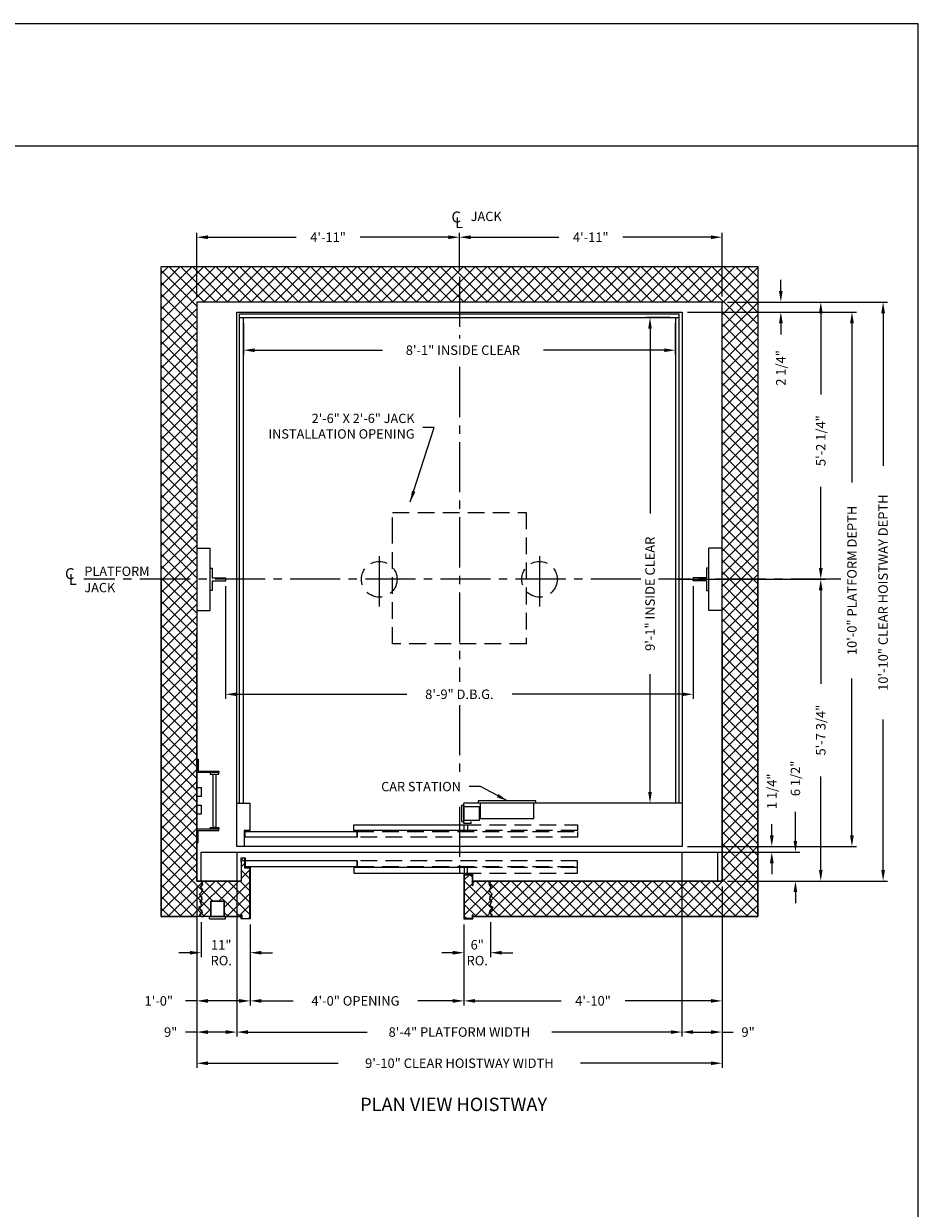
# Model space of a CAD drawing. Extents: x 1078 to 1493, y 255 to 788.
# Drawn here: x 1292 to 1493, y 522 to 788 of the extents above; entities that cross this region are included whole.
import ezdxf
from ezdxf.enums import TextEntityAlignment as Align

# ---------------------------------------------------------------- set-up
doc = ezdxf.new("R2010")
doc.units = 0
doc.header["$LTSCALE"] = 60
doc.header["$MEASUREMENT"] = 0
doc.header["$PDMODE"] = 34
doc.linetypes.add('CENTER2', pattern=[1.125, 0.75, -0.125, 0.125, -0.125])
doc.linetypes.add('HIDDEN', pattern=[0.375, 0.25, -0.125])
doc.layers.get('0').update_dxf_attribs({"linetype": 'CONTINUOUS'})
doc.layers.get('DEFPOINTS').update_dxf_attribs({"linetype": 'CONTINUOUS'})
doc.styles.add('ROMAND', font='arialbd.ttf')
doc.styles.add('ROMANS', font='ROMANS.SHX')
doc.dimstyles.new('MEI', dxfattribs={"dimtxt": 4.25, "dimasz": 5, "dimexe": 2, "dimexo": 2.5, "dimgap": 3.75, "dimtad": 0, "dimdec": 4, "dimzin": 3, "dimdsep": 46, "dimlunit": 4, "dimtxsty": 'ROMANS', "dimcen": 4.25, "dimadec": 0, "dimazin": 0, "dimtfac": 1, "dimtdec": 4, "dimtofl": 0, "dimtmove": 0, "dimatfit": 3, "dimfxl": 0, "dimfrac": 2, "dimtolj": 1, "dimtzin": 0, "dimarcsym": 0})

# ---------------------------------------------------------------- blocks, each defined once
blk = doc.blocks.new('LADDER')
for points in [[(5, 6.375), (0, 6.375), (0, 9.375), (0.3125, 9.375), (0.3125, 6.6875), (5, 6.6875)], [(5, 6.375), (3, 6.375), (3, 6), (5, 6)], [(4.3125, -6), (3.6875, -6), (3.6875, 6), (4.3125, 6)], [(1, 1), (0, 1), (0, 3), (1, 3)], [(1, -3), (0, -3), (0, -1), (1, -1)], [(5, -6.375), (0, -6.375), (0, -9.375), (0.3125, -9.375), (0.3125, -6.6875), (5, -6.6875)], [(5, -6.375), (3, -6.375), (3, -6), (5, -6)]]:
    blk.add_lwpolyline(points, close=True)
blk = doc.blocks.new('*D17')
at = {"color": 0, "lineweight": -2}
for p, q in [((1330.82, 726.4), (1330.82, 740.71)), ((1333.32, 739.71), (1353.14, 739.71)), ((1387.32, 739.71), (1367.51, 739.71)), ((1389.82, 738.15), (1389.82, 740.71))]:
    blk.add_line(p, q, dxfattribs=at)
at = {"color": 0}
for points in [[(1333.32, 740.13), (1333.32, 739.29), (1330.82, 739.71)], [(1387.32, 740.13), (1387.32, 739.29), (1389.82, 739.71)]]:
    blk.add_solid(points, dxfattribs=at)
at = {"layer": 'DEFPOINTS', "color": 0}
for p in [(1389.82, 739.71), (1389.82, 736.9), (1330.82, 725.15)]:
    blk.add_point(p, dxfattribs=at)
at = {"color": 0, "insert": (1360.32, 739.71), "char_height": 2.125, "attachment_point": 5, "style": 'ROMANS'}
blk.add_mtext('\\A1;4\'-11"', dxfattribs=at)
blk = doc.blocks.new('*D18')
at = {"color": 0, "lineweight": -2}
for p, q in [((1389.82, 732.09), (1389.82, 740.71)), ((1392.32, 739.71), (1412.14, 739.71)), ((1446.32, 739.71), (1426.51, 739.71)), ((1448.82, 726.4), (1448.82, 740.71))]:
    blk.add_line(p, q, dxfattribs=at)
at = {"color": 0}
for points in [[(1392.32, 740.13), (1392.32, 739.29), (1389.82, 739.71)], [(1446.32, 740.13), (1446.32, 739.29), (1448.82, 739.71)]]:
    blk.add_solid(points, dxfattribs=at)
at = {"layer": 'DEFPOINTS', "color": 0}
for p in [(1389.82, 739.71), (1389.82, 730.84), (1448.82, 725.15)]:
    blk.add_point(p, dxfattribs=at)
at = {"color": 0, "insert": (1419.32, 739.71), "char_height": 2.125, "attachment_point": 5, "style": 'ROMANS'}
blk.add_mtext('\\A1;4\'-11"', dxfattribs=at)
blk = doc.blocks.new('RAIL_16')
at = {"ltscale": 10}
for p, q in [((-3.5, -2.5), (-3.5, 2.5)), ((-3.5, 2.5), (-3, 2.5)), ((-3, 2.5), (-3, 0.3125)), ((-3, 0.3125), (0, 0.3125)), ((0, -0.3125), (0, 0.3125)), ((-3, -2.5), (-3.5, -2.5)), ((-3, -0.3125), (0, -0.3125)), ((-3, -0.3125), (-3, -2.5))]:
    blk.add_line(p, q, dxfattribs=at)
blk = doc.blocks.new('*D19')
at = {"color": 0, "lineweight": -2}
for p, q in [((1459.99, 605.4), (1459.99, 607.9)), ((1441.07, 602.9), (1460.99, 602.9)), ((1449.07, 601.65), (1460.99, 601.65)), ((1459.99, 599.15), (1459.99, 596.65))]:
    blk.add_line(p, q, dxfattribs=at)
at = {"color": 0}
for points in [[(1459.57, 605.4), (1460.41, 605.4), (1459.99, 602.9)], [(1459.57, 599.15), (1460.41, 599.15), (1459.99, 601.65)]]:
    blk.add_solid(points, dxfattribs=at)
at = {"layer": 'DEFPOINTS', "color": 0}
for p in [(1439.82, 602.9), (1447.82, 601.65), (1459.99, 602.9)]:
    blk.add_point(p, dxfattribs=at)
at = {"color": 0, "insert": (1459.99, 615.29), "char_height": 2.125, "attachment_point": 5, "rotation": 90, "style": 'ROMANS'}
blk.add_mtext('\\A1;1 1/4"', dxfattribs=at)
blk = doc.blocks.new('*D20')
at = {"color": 0, "lineweight": -2}
for p, q in [((1438.8, 662.9), (1471.99, 662.9)), ((1470.99, 660.4), (1470.99, 639.4)), ((1470.99, 597.65), (1470.99, 618.65)), ((1450.07, 595.15), (1471.99, 595.15))]:
    blk.add_line(p, q, dxfattribs=at)
at = {"color": 0}
for points in [[(1470.57, 660.4), (1471.41, 660.4), (1470.99, 662.9)], [(1470.57, 597.65), (1471.41, 597.65), (1470.99, 595.15)]]:
    blk.add_solid(points, dxfattribs=at)
at = {"layer": 'DEFPOINTS', "color": 0}
for p in [(1437.55, 662.9), (1448.82, 595.15), (1470.99, 595.15)]:
    blk.add_point(p, dxfattribs=at)
at = {"color": 0, "insert": (1470.99, 629.03), "char_height": 2.125, "attachment_point": 5, "rotation": 90, "style": 'ROMANS'}
blk.add_mtext('\\A1;5\'-7 3/4"', dxfattribs=at)
blk = doc.blocks.new('*D21')
at = {"color": 0, "lineweight": -2}
for p, q in [((1439.82, 601.65), (1439.82, 560.23)), ((1448.82, 593.9), (1448.82, 560.23)), ((1442.32, 561.23), (1446.32, 561.23)), ((1448.82, 561.23), (1451.32, 561.23))]:
    blk.add_line(p, q, dxfattribs=at)
at = {"color": 0}
for points in [[(1442.32, 561.64), (1442.32, 560.81), (1439.82, 561.23)], [(1446.32, 561.64), (1446.32, 560.81), (1448.82, 561.23)]]:
    blk.add_solid(points, dxfattribs=at)
at = {"layer": 'DEFPOINTS', "color": 0}
for p in [(1439.82, 602.9), (1448.82, 595.15), (1448.82, 561.23)]:
    blk.add_point(p, dxfattribs=at)
at = {"color": 0, "insert": (1454.67, 561.23), "char_height": 2.125, "attachment_point": 5, "style": 'ROMANS'}
blk.add_mtext('\\A1;9"', dxfattribs=at)
blk = doc.blocks.new('SWING')
at = {"ltscale": 10}
for p, q in [((0.5, 0.5), (-12.5, 0.5)), ((-12.5, 0.5), (-12.5, 0)), ((0.5, 0), (-12.5, 0)), ((-12, 0), (-12, -3.5)), ((0, -3.5), (0, 0)), ((0.5, 0), (0.5, 0.5)), ((-12, -3.5), (0, -3.5))]:
    blk.add_line(p, q, dxfattribs=at)
blk = doc.blocks.new('*D22')
at = {"color": 0, "lineweight": -2}
for p, q in [((1390.84, 585.4), (1390.84, 578.05)), ((1396.82, 585.9), (1396.82, 578.05)), ((1388.34, 579.05), (1385.84, 579.05)), ((1399.32, 579.05), (1401.82, 579.05))]:
    blk.add_line(p, q, dxfattribs=at)
at = {"color": 0}
for points in [[(1388.34, 579.46), (1388.34, 578.63), (1390.84, 579.05)], [(1399.32, 579.46), (1399.32, 578.63), (1396.82, 579.05)]]:
    blk.add_solid(points, dxfattribs=at)
at = {"layer": 'DEFPOINTS', "color": 0}
for p in [(1390.84, 586.65), (1396.82, 587.15), (1396.82, 579.05)]:
    blk.add_point(p, dxfattribs=at)
at = {"color": 0, "insert": (1393.83, 579.05), "char_height": 2.125, "attachment_point": 5, "style": 'ROMANS'}
blk.add_mtext('\\A1;6"\\PRO.', dxfattribs=at)
blk = doc.blocks.new('*D23')
at = {"color": 0, "lineweight": -2}
for p, q in [((1331.82, 585.9), (1331.82, 578.05)), ((1342.84, 585.4), (1342.84, 578.05)), ((1329.32, 579.05), (1326.82, 579.05)), ((1345.34, 579.05), (1347.84, 579.05))]:
    blk.add_line(p, q, dxfattribs=at)
at = {"color": 0}
for points in [[(1329.32, 579.46), (1329.32, 578.63), (1331.82, 579.05)], [(1345.34, 579.46), (1345.34, 578.63), (1342.84, 579.05)]]:
    blk.add_solid(points, dxfattribs=at)
at = {"layer": 'DEFPOINTS', "color": 0}
for p in [(1331.82, 587.15), (1342.84, 586.65), (1331.82, 579.05)]:
    blk.add_point(p, dxfattribs=at)
at = {"color": 0, "insert": (1336.33, 579.05), "char_height": 2.125, "attachment_point": 5, "style": 'ROMANS'}
blk.add_mtext('\\A1;11"\\PRO.', dxfattribs=at)
blk = doc.blocks.new('*D24')
at = {"color": 0, "lineweight": -2}
for p, q in [((1342.84, 585.4), (1342.84, 567.23)), ((1390.84, 585.4), (1390.84, 567.23)), ((1345.34, 568.23), (1352.45, 568.23)), ((1388.34, 568.23), (1380.48, 568.23))]:
    blk.add_line(p, q, dxfattribs=at)
at = {"color": 0}
for points in [[(1345.34, 568.64), (1345.34, 567.81), (1342.84, 568.23)], [(1388.34, 568.64), (1388.34, 567.81), (1390.84, 568.23)]]:
    blk.add_solid(points, dxfattribs=at)
at = {"layer": 'DEFPOINTS', "color": 0}
for p in [(1342.84, 586.65), (1390.84, 586.65), (1390.84, 568.23)]:
    blk.add_point(p, dxfattribs=at)
at = {"color": 0, "insert": (1366.47, 568.23), "char_height": 2.125, "attachment_point": 5, "style": 'ROMANS'}
blk.add_mtext('\\A1;4\'-0" OPENING', dxfattribs=at)
blk = doc.blocks.new('*D25')
at = {"color": 0, "lineweight": -2}
for p, q in [((1339.82, 601.65), (1339.82, 560.23)), ((1330.82, 593.9), (1330.82, 560.23)), ((1330.82, 561.23), (1328.32, 561.23)), ((1337.32, 561.23), (1333.32, 561.23))]:
    blk.add_line(p, q, dxfattribs=at)
at = {"color": 0}
for points in [[(1333.32, 561.64), (1333.32, 560.81), (1330.82, 561.23)], [(1337.32, 561.64), (1337.32, 560.81), (1339.82, 561.23)]]:
    blk.add_solid(points, dxfattribs=at)
at = {"layer": 'DEFPOINTS', "color": 0}
for p in [(1339.82, 602.9), (1330.82, 595.15), (1330.82, 561.23)]:
    blk.add_point(p, dxfattribs=at)
at = {"color": 0, "insert": (1324.98, 561.23), "char_height": 2.125, "attachment_point": 5, "style": 'ROMANS'}
blk.add_mtext('\\A1;9"', dxfattribs=at)
blk = doc.blocks.new('*D26')
at = {"color": 0, "lineweight": -2}
for p, q in [((1330.82, 593.9), (1330.82, 567.23)), ((1342.84, 585.4), (1342.84, 567.23)), ((1330.82, 568.23), (1328.32, 568.23)), ((1340.34, 568.23), (1333.32, 568.23))]:
    blk.add_line(p, q, dxfattribs=at)
at = {"color": 0}
for points in [[(1333.32, 568.64), (1333.32, 567.81), (1330.82, 568.23)], [(1340.34, 568.64), (1340.34, 567.81), (1342.84, 568.23)]]:
    blk.add_solid(points, dxfattribs=at)
at = {"layer": 'DEFPOINTS', "color": 0}
for p in [(1330.82, 595.15), (1342.84, 586.65), (1342.84, 568.23)]:
    blk.add_point(p, dxfattribs=at)
at = {"color": 0, "insert": (1322.3, 568.23), "char_height": 2.125, "attachment_point": 5, "style": 'ROMANS'}
blk.add_mtext('\\A1;1\'-0"', dxfattribs=at)
blk = doc.blocks.new('*D27')
at = {"color": 0, "lineweight": -2}
for p, q in [((1465.3, 604.15), (1465.3, 610.7)), ((1437.07, 601.65), (1466.3, 601.65)), ((1450.07, 595.15), (1466.3, 595.15)), ((1465.3, 592.65), (1465.3, 590.15))]:
    blk.add_line(p, q, dxfattribs=at)
at = {"color": 0}
for points in [[(1464.88, 604.15), (1465.71, 604.15), (1465.3, 601.65)], [(1464.88, 592.65), (1465.71, 592.65), (1465.3, 595.15)]]:
    blk.add_solid(points, dxfattribs=at)
at = {"layer": 'DEFPOINTS', "color": 0}
for p in [(1435.82, 601.65), (1448.82, 595.15), (1465.3, 595.15)]:
    blk.add_point(p, dxfattribs=at)
at = {"color": 0, "insert": (1465.3, 618.19), "char_height": 2.125, "attachment_point": 5, "rotation": 90, "style": 'ROMANS'}
blk.add_mtext('\\A1;6 1/2"', dxfattribs=at)
blk = doc.blocks.new('*D28')
at = {"color": 0, "lineweight": -2}
for p, q in [((1330.82, 593.9), (1330.82, 553.23)), ((1448.82, 593.9), (1448.82, 553.23)), ((1333.32, 554.23), (1362.6, 554.23)), ((1446.32, 554.23), (1417.05, 554.23))]:
    blk.add_line(p, q, dxfattribs=at)
at = {"color": 0}
for points in [[(1333.32, 554.64), (1333.32, 553.81), (1330.82, 554.23)], [(1446.32, 554.64), (1446.32, 553.81), (1448.82, 554.23)]]:
    blk.add_solid(points, dxfattribs=at)
at = {"layer": 'DEFPOINTS', "color": 0}
for p in [(1330.82, 595.15), (1448.82, 595.15), (1448.82, 554.23)]:
    blk.add_point(p, dxfattribs=at)
at = {"color": 0, "insert": (1389.82, 554.23), "char_height": 2.125, "attachment_point": 5, "style": 'ROMANS'}
blk.add_mtext('\\A1;9\'-10" CLEAR HOISTWAY WIDTH', dxfattribs=at)
blk = doc.blocks.new('*D29')
at = {"color": 0, "lineweight": -2}
for p, q in [((1339.82, 601.65), (1339.82, 560.23)), ((1439.82, 601.65), (1439.82, 560.23)), ((1342.32, 561.23), (1369.08, 561.23)), ((1437.32, 561.23), (1410.57, 561.23))]:
    blk.add_line(p, q, dxfattribs=at)
at = {"color": 0}
for points in [[(1342.32, 561.64), (1342.32, 560.81), (1339.82, 561.23)], [(1437.32, 561.64), (1437.32, 560.81), (1439.82, 561.23)]]:
    blk.add_solid(points, dxfattribs=at)
at = {"layer": 'DEFPOINTS', "color": 0}
for p in [(1339.82, 602.9), (1439.82, 602.9), (1439.82, 561.23)]:
    blk.add_point(p, dxfattribs=at)
at = {"color": 0, "insert": (1389.82, 561.23), "char_height": 2.125, "attachment_point": 5, "style": 'ROMANS'}
blk.add_mtext('\\A1;8\'-4" PLATFORM WIDTH', dxfattribs=at)
blk = doc.blocks.new('*D30')
at = {"color": 0, "lineweight": -2}
for p, q in [((1448.82, 593.9), (1448.82, 567.23)), ((1390.84, 585.4), (1390.84, 567.23)), ((1393.34, 568.23), (1412.65, 568.23)), ((1446.32, 568.23), (1427.02, 568.23))]:
    blk.add_line(p, q, dxfattribs=at)
at = {"color": 0}
for points in [[(1393.34, 568.64), (1393.34, 567.81), (1390.84, 568.23)], [(1446.32, 568.64), (1446.32, 567.81), (1448.82, 568.23)]]:
    blk.add_solid(points, dxfattribs=at)
at = {"layer": 'DEFPOINTS', "color": 0}
for p in [(1448.82, 595.15), (1390.84, 586.65), (1448.82, 568.23)]:
    blk.add_point(p, dxfattribs=at)
at = {"color": 0, "insert": (1419.83, 568.23), "char_height": 2.125, "attachment_point": 5, "style": 'ROMANS'}
blk.add_mtext('\\A1;4\'-10"', dxfattribs=at)
blk = doc.blocks.new('*D31')
at = {"color": 0, "lineweight": -2}
for p, q in [((1341.32, 720.4), (1341.32, 713.34)), ((1438.32, 720.4), (1438.32, 713.34)), ((1343.82, 714.34), (1372.55, 714.34)), ((1435.82, 714.34), (1408.68, 714.34))]:
    blk.add_line(p, q, dxfattribs=at)
at = {"color": 0}
for points in [[(1343.82, 714.75), (1343.82, 713.92), (1341.32, 714.34)], [(1435.82, 714.75), (1435.82, 713.92), (1438.32, 714.34)]]:
    blk.add_solid(points, dxfattribs=at)
at = {"layer": 'DEFPOINTS', "color": 0}
for p in [(1341.32, 721.65), (1438.32, 721.65), (1438.32, 714.34)]:
    blk.add_point(p, dxfattribs=at)
at = {"color": 0, "insert": (1390.61, 714.34), "char_height": 2.125, "attachment_point": 5, "style": 'ROMANS'}
blk.add_mtext('\\A1;8\'-1" INSIDE CLEAR', dxfattribs=at)
blk = doc.blocks.new('*D32')
at = {"color": 0, "lineweight": -2}
for p, q in [((1450.07, 725.15), (1471.99, 725.15)), ((1470.99, 722.65), (1470.99, 704.4)), ((1470.99, 665.4), (1470.99, 683.65)), ((1438.8, 662.9), (1471.99, 662.9))]:
    blk.add_line(p, q, dxfattribs=at)
at = {"color": 0}
for points in [[(1470.57, 722.65), (1471.41, 722.65), (1470.99, 725.15)], [(1470.57, 665.4), (1471.41, 665.4), (1470.99, 662.9)]]:
    blk.add_solid(points, dxfattribs=at)
at = {"layer": 'DEFPOINTS', "color": 0}
for p in [(1448.82, 725.15), (1470.99, 725.15), (1437.55, 662.9)]:
    blk.add_point(p, dxfattribs=at)
at = {"color": 0, "insert": (1470.99, 694.03), "char_height": 2.125, "attachment_point": 5, "rotation": 90, "style": 'ROMANS'}
blk.add_mtext('\\A1;5\'-2 1/4"', dxfattribs=at)
blk = doc.blocks.new('*D33')
at = {"color": 0, "lineweight": -2}
for p, q in [((1437.07, 721.65), (1431.64, 721.65)), ((1432.64, 719.15), (1432.64, 677.71)), ((1432.64, 615.15), (1432.64, 641.58)), ((1437.07, 612.65), (1431.64, 612.65))]:
    blk.add_line(p, q, dxfattribs=at)
at = {"color": 0}
for points in [[(1432.22, 719.15), (1433.05, 719.15), (1432.64, 721.65)], [(1432.22, 615.15), (1433.05, 615.15), (1432.64, 612.65)]]:
    blk.add_solid(points, dxfattribs=at)
at = {"layer": 'DEFPOINTS', "color": 0}
for p in [(1438.32, 721.65), (1432.64, 612.65), (1438.32, 612.65)]:
    blk.add_point(p, dxfattribs=at)
at = {"color": 0, "insert": (1432.64, 659.65), "char_height": 2.125, "attachment_point": 5, "rotation": 90, "style": 'ROMANS'}
blk.add_mtext('\\A1;9\'-1" INSIDE CLEAR', dxfattribs=at)
blk = doc.blocks.new('*D34')
at = {"color": 0, "lineweight": -2}
for p, q in [((1441.07, 722.9), (1478.99, 722.9)), ((1477.99, 720.4), (1477.99, 684.66)), ((1477.99, 605.4), (1477.99, 640.64)), ((1441.07, 602.9), (1478.99, 602.9))]:
    blk.add_line(p, q, dxfattribs=at)
at = {"color": 0}
for points in [[(1477.57, 720.4), (1478.41, 720.4), (1477.99, 722.9)], [(1477.57, 605.4), (1478.41, 605.4), (1477.99, 602.9)]]:
    blk.add_solid(points, dxfattribs=at)
at = {"layer": 'DEFPOINTS', "color": 0}
for p in [(1439.82, 722.9), (1439.82, 602.9), (1477.99, 602.9)]:
    blk.add_point(p, dxfattribs=at)
at = {"color": 0, "insert": (1477.99, 662.65), "char_height": 2.125, "attachment_point": 5, "rotation": 90, "style": 'ROMANS'}
blk.add_mtext('\\A1;10\'-0" PLATFORM DEPTH', dxfattribs=at)
blk = doc.blocks.new('*D35')
at = {"color": 0, "lineweight": -2}
for p, q in [((1450.07, 725.15), (1485.99, 725.15)), ((1484.99, 722.65), (1484.99, 688.39)), ((1484.99, 597.65), (1484.99, 631.41)), ((1450.07, 595.15), (1485.99, 595.15))]:
    blk.add_line(p, q, dxfattribs=at)
at = {"color": 0}
for points in [[(1484.57, 722.65), (1485.41, 722.65), (1484.99, 725.15)], [(1484.57, 597.65), (1485.41, 597.65), (1484.99, 595.15)]]:
    blk.add_solid(points, dxfattribs=at)
at = {"layer": 'DEFPOINTS', "color": 0}
for p in [(1448.82, 725.15), (1448.82, 595.15), (1484.99, 595.15)]:
    blk.add_point(p, dxfattribs=at)
at = {"color": 0, "insert": (1484.99, 659.9), "char_height": 2.125, "attachment_point": 5, "rotation": 90, "style": 'ROMANS'}
blk.add_mtext('\\A1;10\'-10" CLEAR HOISTWAY DEPTH', dxfattribs=at)
blk = doc.blocks.new('*D36')
at = {"color": 0, "lineweight": -2}
for p, q in [((1337.32, 661.34), (1337.32, 636.08)), ((1442.32, 661.34), (1442.32, 636.08)), ((1339.82, 637.08), (1377.98, 637.08)), ((1439.82, 637.08), (1401.67, 637.08))]:
    blk.add_line(p, q, dxfattribs=at)
at = {"color": 0}
for points in [[(1339.82, 637.49), (1339.82, 636.66), (1337.32, 637.08)], [(1439.82, 637.49), (1439.82, 636.66), (1442.32, 637.08)]]:
    blk.add_solid(points, dxfattribs=at)
at = {"layer": 'DEFPOINTS', "color": 0}
for p in [(1337.32, 662.59), (1442.32, 662.59), (1442.32, 637.08)]:
    blk.add_point(p, dxfattribs=at)
at = {"color": 0, "insert": (1389.82, 637.08), "char_height": 2.125, "attachment_point": 5, "style": 'ROMANS'}
blk.add_mtext('\\A1;8\'-9" D.B.G.', dxfattribs=at)
blk = doc.blocks.new('*D37')
at = {"color": 0, "lineweight": -2}
for p, q in [((1462.02, 727.65), (1462.02, 730.15)), ((1450.07, 725.15), (1463.02, 725.15)), ((1441.07, 722.9), (1463.02, 722.9)), ((1462.02, 720.4), (1462.02, 717.9))]:
    blk.add_line(p, q, dxfattribs=at)
at = {"color": 0}
for points in [[(1461.61, 727.65), (1462.44, 727.65), (1462.02, 725.15)], [(1461.61, 720.4), (1462.44, 720.4), (1462.02, 722.9)]]:
    blk.add_solid(points, dxfattribs=at)
at = {"layer": 'DEFPOINTS', "color": 0}
for p in [(1448.82, 725.15), (1439.82, 722.9), (1462.02, 722.9)]:
    blk.add_point(p, dxfattribs=at)
at = {"color": 0, "insert": (1462.02, 710.36), "char_height": 2.125, "attachment_point": 5, "rotation": 90, "style": 'ROMANS'}
blk.add_mtext('\\A1;2 1/4"', dxfattribs=at)

msp = doc.modelspace()

# ---------------------------------------------------------------- hatches: boundary and pattern name
h = msp.add_hatch()
h.set_pattern_fill('ANSI37', color=256, scale=15, style=0)
h.paths.add_polyline_path([(1342.75755, 598.06685), (1341.59151, 598.06685), (1341.59151, 600.28672), (1340.90797, 600.28672), (1340.90797, 599.4336), (1340.82464, 595.15019), (1331.82464, 595.15019), (1332.13291, 594.43451), (1331.67265, 593.7774), (1332.10004, 593.18599), (1331.96853, 592.69315), (1331.47539, 592.20032), (1331.90278, 591.57606), (1332.00141, 590.98465), (1331.6069, 590.55753), (1331.96853, 589.63756), (1331.31101, 589.21044), (1332.2325, 588.11411), (1331.47539, 587.56765), (1331.82464, 587.15019), (1333.98865, 587.15019), (1333.98865, 590.65019), (1336.98865, 590.65019), (1336.98865, 587.15019), (1340.84088, 587.15019), (1340.84088, 587.58664), (1340.92422, 587.58664), (1340.92422, 586.73352), (1342.75755, 586.73352)])
h.paths.add_polyline_path([(1331.67265, 593.7774), (1332.13291, 594.43451), (1331.82464, 595.15019), (1330.82464, 595.15019), (1330.82464, 663.15019), (1322.82464, 663.15019), (1322.82464, 587.15019), (1331.82464, 587.15019), (1331.47539, 587.56765), (1332.06716, 587.99477), (1332.00141, 588.38904), (1331.31101, 589.21044), (1331.96853, 589.63756), (1331.6069, 590.55753), (1332.00141, 590.98465), (1331.90278, 591.57606), (1331.47539, 592.20032), (1331.96853, 592.69315), (1332.10004, 593.18599)])
h.paths.add_polyline_path([(1330.82464, 725.15019), (1448.82464, 725.15019), (1448.82464, 663.15019), (1456.82464, 663.15019), (1456.82464, 733.15019), (1322.82464, 733.15019), (1322.82464, 663.15019), (1330.82464, 663.15019)])
h.paths.add_polyline_path([(1456.82464, 663.15019), (1448.82464, 663.15019), (1448.82464, 595.15019), (1396.82464, 595.15019), (1396.51636, 594.43451), (1396.97663, 593.7774), (1396.54924, 593.18599), (1396.68074, 592.69315), (1397.17388, 592.20032), (1396.74649, 591.57606), (1396.64787, 590.98465), (1397.04238, 590.55753), (1396.68074, 589.63756), (1397.33826, 589.21044), (1396.64787, 588.38904), (1396.58211, 587.99477), (1397.17388, 587.56765), (1396.82464, 587.15019), (1456.82464, 587.15019)])
h.paths.add_polyline_path([(1397.17388, 592.20032), (1396.68074, 592.69315), (1396.54924, 593.18599), (1396.97663, 593.7774), (1396.51636, 594.43451), (1396.82464, 595.15019), (1392.84088, 595.15019), (1392.84088, 594.10665), (1392.75755, 594.10665), (1392.75755, 596.56685), (1390.92422, 596.56685), (1390.92422, 586.73352), (1392.75755, 586.73352), (1392.75755, 587.58664), (1392.84088, 587.58664), (1392.84088, 587.15019), (1396.82464, 587.15019), (1397.17388, 587.56765), (1396.58211, 587.99477), (1396.64787, 588.38904), (1397.33826, 589.21044), (1396.68074, 589.63756), (1397.04238, 590.55753), (1396.64787, 590.98465), (1396.74649, 591.57606)])

# ---------------------------------------------------------------- linework, layer by layer
at = {"ltscale": 10}
for p, q in [((1492.90018, 760.1901), (1081.26959, 760.1901)), ((1333.82464, 665.40019), (1334.32464, 665.40019)), ((1333.82464, 660.40019), (1333.82464, 665.40019)), ((1334.32464, 665.40019), (1334.32464, 663.21269)), ((1445.32464, 665.40019), (1445.32464, 663.21269)), ((1445.82464, 665.40019), (1445.32464, 665.40019)), ((1445.82464, 660.40019), (1445.82464, 665.40019)), ((1334.32464, 663.21269), (1337.32464, 663.21269)), ((1334.32464, 662.58769), (1334.32464, 660.40019)), ((1334.32464, 662.58769), (1337.32464, 662.58769)), ((1337.32464, 662.58769), (1337.32464, 663.21269)), ((1442.32464, 662.58769), (1442.32464, 663.21269)), ((1445.32464, 663.21269), (1442.32464, 663.21269)), ((1445.32464, 662.58769), (1442.32464, 662.58769)), ((1445.32464, 662.58769), (1445.32464, 660.40019)), ((1334.32464, 660.40019), (1333.82464, 660.40019)), ((1445.32464, 660.40019), (1445.82464, 660.40019)), ((1394.01214, 613.15019), (1394.01214, 612.65019)), ((1407.01214, 613.15019), (1394.01214, 613.15019)), ((1407.01214, 612.65019), (1394.01214, 612.65019)), ((1394.51214, 612.65019), (1394.51214, 609.15019)), ((1406.51214, 609.15019), (1406.51214, 612.65019)), ((1407.01214, 612.65019), (1407.01214, 613.15019)), ((1394.51214, 609.15019), (1406.51214, 609.15019))]:
    msp.add_line(p, q, dxfattribs=at)
at = {"color": 1, "linetype": 'CENTER2', "ltscale": 0.25}
for p, q in [((1389.82464, 730.83566), (1389.82464, 716.99239)), ((1389.82464, 710.57235), (1389.82464, 639.90066)), ((1371.82464, 668.0641), (1371.82464, 656.80803)), ((1407.82464, 668.0641), (1407.82464, 656.80803)), ((1430.56968, 662.90019), (1305.43139, 662.90019)), ((1475.4913, 662.90019), (1434.56968, 662.90019)), ((1389.82464, 634.6297), (1389.82464, 619.51359)), ((1389.82464, 611.80697), (1389.82464, 596.02363))]:
    msp.add_line(p, q, dxfattribs=at)
at = {"ltscale": 0.25}
for p, q in [((1448.82464, 725.15019), (1330.82464, 725.15019)), ((1330.82464, 725.15019), (1330.82464, 595.15019)), ((1448.82464, 595.15019), (1448.82464, 725.15019)), ((1339.82464, 722.90019), (1439.82464, 722.90019)), ((1339.82464, 602.90019), (1339.82464, 722.90019)), ((1340.44964, 722.52519), (1439.19964, 722.52519)), ((1340.44964, 612.65019), (1340.44964, 722.52519)), ((1340.44964, 721.65019), (1439.19964, 721.65019)), ((1341.32464, 612.65019), (1341.32464, 721.65019)), ((1438.32464, 721.65019), (1438.32464, 612.65019)), ((1439.19964, 612.65019), (1439.19964, 722.52519)), ((1439.82464, 722.90019), (1439.82464, 602.90019)), ((1339.82464, 612.65019), (1342.82464, 612.65019)), ((1342.82464, 606.52519), (1342.82464, 612.65019)), ((1390.32464, 612.15019), (1390.82464, 612.15019)), ((1390.32464, 612.15019), (1390.32464, 608.52519)), ((1390.82464, 608.02519), (1390.82464, 612.65019)), ((1439.82464, 612.65019), (1390.82464, 612.65019)), ((1390.82464, 612.15019), (1390.82464, 608.52519)), ((1394.32464, 611.83769), (1390.82464, 611.83769)), ((1394.32464, 608.83769), (1394.32464, 611.83769)), ((1342.82464, 606.52519), (1341.47854, 606.52519)), ((1341.47854, 606.52519), (1341.47854, 602.90019)), ((1390.32464, 608.52519), (1390.82464, 608.52519)), ((1390.82464, 608.83769), (1394.32464, 608.83769)), ((1392.44964, 608.02519), (1390.82464, 608.02519)), ((1392.44964, 608.02519), (1392.44964, 608.52519)), ((1331.82464, 595.15019), (1331.82464, 601.65019)), ((1331.82464, 601.65019), (1447.82464, 601.65019)), ((1439.82464, 602.90019), (1339.82464, 602.90019)), ((1447.82464, 601.65019), (1447.82464, 595.15019)), ((1340.82464, 599.4336), (1340.82464, 595.15019)), ((1330.82464, 595.15019), (1340.84088, 595.15019)), ((1340.82464, 595.15019), (1331.82464, 595.15019)), ((1447.82464, 595.15019), (1392.84088, 595.15019)), ((1392.84088, 595.15019), (1448.82464, 595.15019)), ((1336.98865, 590.65019), (1333.98865, 590.65019)), ((1333.98865, 590.65019), (1333.98865, 587.15019)), ((1336.98865, 587.15019), (1336.98865, 590.65019)), ((1333.67615, 586.65019), (1333.67615, 587.15019)), ((1333.67615, 587.15019), (1337.30115, 587.15019)), ((1333.67615, 586.65019), (1337.30115, 586.65019)), ((1337.30115, 586.65019), (1337.30115, 587.15019))]:
    msp.add_line(p, q, dxfattribs=at)
at = {"color": 7, "ltscale": 0.25}
for p, q in [((1330.82464, 669.90019), (1333.82464, 669.90019)), ((1333.82464, 655.90019), (1333.82464, 669.90019)), ((1448.82464, 669.90019), (1445.82464, 669.90019)), ((1445.82464, 655.90019), (1445.82464, 669.90019)), ((1330.82464, 655.90019), (1333.82464, 655.90019)), ((1448.82464, 655.90019), (1445.82464, 655.90019))]:
    msp.add_line(p, q, dxfattribs=at)
at = {"color": 7, "lineweight": 0}
for p, q in [((1322.82464, 662.90019), (1322.82464, 587.15019)), ((1456.82464, 587.15019), (1456.82464, 662.90019)), ((1330.82464, 595.15019), (1330.82464, 650.90019)), ((1448.82464, 650.90019), (1448.82464, 595.15019)), ((1340.82464, 599.4336), (1340.82464, 595.15019)), ((1340.90797, 599.4336), (1340.82464, 599.4336)), ((1340.90797, 600.28672), (1340.90797, 599.4336)), ((1341.59151, 600.28672), (1340.90797, 600.28672)), ((1341.59151, 598.06685), (1341.59151, 600.28672)), ((1342.75755, 598.06685), (1341.59151, 598.06685)), ((1342.75755, 586.73352), (1342.75755, 598.06685)), ((1390.92422, 596.56685), (1390.92422, 586.73352)), ((1392.75755, 596.56685), (1390.92422, 596.56685)), ((1392.75755, 594.10665), (1392.75755, 596.56685)), ((1331.82464, 595.15019), (1330.82464, 595.15019)), ((1331.67265, 593.7774), (1332.13291, 594.43451)), ((1332.13291, 594.43451), (1331.67265, 593.7774)), ((1332.10004, 593.18599), (1331.67265, 593.7774)), ((1331.67265, 593.7774), (1332.10004, 593.18599)), ((1332.13291, 594.43451), (1331.82464, 595.15019)), ((1331.82464, 595.15019), (1332.13291, 594.43451)), ((1340.82464, 595.15019), (1331.82464, 595.15019)), ((1392.84088, 594.10665), (1392.75755, 594.10665)), ((1392.84088, 595.15019), (1392.84088, 594.10665)), ((1396.82464, 595.15019), (1392.84088, 595.15019)), ((1396.82464, 595.15019), (1396.51636, 594.43451)), ((1396.51636, 594.43451), (1396.82464, 595.15019)), ((1396.51636, 594.43451), (1396.97663, 593.7774)), ((1396.97663, 593.7774), (1396.51636, 594.43451)), ((1396.97663, 593.7774), (1396.54924, 593.18599)), ((1396.54924, 593.18599), (1396.97663, 593.7774)), ((1448.82464, 595.15019), (1396.82464, 595.15019)), ((1331.47539, 592.20032), (1331.96853, 592.69315)), ((1331.96853, 592.69315), (1331.47539, 592.20032)), ((1331.90278, 591.57606), (1331.47539, 592.20032)), ((1331.47539, 592.20032), (1331.90278, 591.57606)), ((1331.6069, 590.55753), (1332.00141, 590.98465)), ((1332.00141, 590.98465), (1331.6069, 590.55753)), ((1331.96853, 589.63756), (1331.6069, 590.55753)), ((1331.6069, 590.55753), (1331.96853, 589.63756)), ((1332.00141, 590.98465), (1331.90278, 591.57606)), ((1331.90278, 591.57606), (1332.00141, 590.98465)), ((1331.96853, 592.69315), (1332.10004, 593.18599)), ((1332.10004, 593.18599), (1331.96853, 592.69315)), ((1333.98865, 590.65019), (1336.98865, 590.65019)), ((1333.98865, 587.15019), (1333.98865, 590.65019)), ((1336.98865, 590.65019), (1336.98865, 587.15019)), ((1396.54924, 593.18599), (1396.68074, 592.69315)), ((1396.68074, 592.69315), (1396.54924, 593.18599)), ((1396.74649, 591.57606), (1396.64787, 590.98465)), ((1396.64787, 590.98465), (1396.74649, 591.57606)), ((1396.64787, 590.98465), (1397.04238, 590.55753)), ((1397.04238, 590.55753), (1396.64787, 590.98465)), ((1396.68074, 592.69315), (1397.17388, 592.20032)), ((1397.17388, 592.20032), (1396.68074, 592.69315)), ((1397.04238, 590.55753), (1396.68074, 589.63756)), ((1396.68074, 589.63756), (1397.04238, 590.55753)), ((1397.17388, 592.20032), (1396.74649, 591.57606)), ((1396.74649, 591.57606), (1397.17388, 592.20032)), ((1331.31101, 589.21044), (1331.96853, 589.63756)), ((1331.96853, 589.63756), (1331.31101, 589.21044)), ((1332.00141, 588.38904), (1331.31101, 589.21044)), ((1331.31101, 589.21044), (1332.00141, 588.38904)), ((1331.47539, 587.56765), (1332.06716, 587.99477)), ((1332.06716, 587.99477), (1331.47539, 587.56765)), ((1332.06716, 587.99477), (1332.00141, 588.38904)), ((1332.00141, 588.38904), (1332.06716, 587.99477)), ((1396.64787, 588.38904), (1396.58211, 587.99477)), ((1396.58211, 587.99477), (1396.64787, 588.38904)), ((1396.58211, 587.99477), (1397.17388, 587.56765)), ((1397.17388, 587.56765), (1396.58211, 587.99477)), ((1397.33826, 589.21044), (1396.64787, 588.38904)), ((1396.64787, 588.38904), (1397.33826, 589.21044)), ((1396.68074, 589.63756), (1397.33826, 589.21044)), ((1397.33826, 589.21044), (1396.68074, 589.63756)), ((1322.82464, 587.15019), (1330.82464, 587.15019)), ((1331.82464, 587.15019), (1331.47539, 587.56765)), ((1331.47539, 587.56765), (1331.82464, 587.15019)), ((1331.82464, 587.15019), (1332.32464, 587.15019)), ((1334.63714, 587.15019), (1340.84088, 587.15019)), ((1336.98865, 587.15019), (1337.30115, 587.15019)), ((1340.84088, 587.58664), (1340.92422, 587.58664)), ((1340.84088, 587.15019), (1340.84088, 587.58664)), ((1340.92422, 587.58664), (1340.92422, 586.73352)), ((1340.92422, 586.73352), (1342.75755, 586.73352)), ((1390.92422, 586.73352), (1392.75755, 586.73352)), ((1392.75755, 587.58664), (1392.84088, 587.58664)), ((1392.75755, 586.73352), (1392.75755, 587.58664)), ((1392.84088, 587.58664), (1392.84088, 587.15019)), ((1392.84088, 587.15019), (1396.82464, 587.15019)), ((1397.17388, 587.56765), (1396.82464, 587.15019)), ((1396.82464, 587.15019), (1397.17388, 587.56765)), ((1396.82464, 587.15019), (1456.82464, 587.15019))]:
    msp.add_line(p, q, dxfattribs=at)
at = {"color": 1, "lineweight": 0}
for p, q in [((1328.82464, 662.90019), (1322.82464, 662.90019)), ((1456.82464, 662.90019), (1450.82464, 662.90019))]:
    msp.add_line(p, q, dxfattribs=at)
at = {"ltscale": 10}
msp.add_lwpolyline([(1492.90018, 254.96126), (1492.90018, 787.65968), (1081.26959, 787.65968), (1081.26959, 254.96126)], close=True, dxfattribs=at)
at = {"ltscale": 0.25}
for points in [[(1340.84088, 587.15019), (1322.82464, 587.15019), (1322.82464, 733.15019), (1456.82464, 733.15019), (1456.82464, 587.15019), (1392.84088, 587.15019)], [(1340.83698, 600.37005), (1341.67485, 600.37005), (1341.67485, 598.15019), (1342.84088, 598.15019), (1342.84088, 586.65019), (1340.84088, 586.65019), (1340.84088, 587.58664), (1340.92422, 587.58664), (1340.92422, 586.73352), (1342.75755, 586.73352), (1342.75755, 598.06685), (1341.59151, 598.06685), (1341.59151, 600.28672), (1340.90797, 600.28672), (1340.90797, 599.4336), (1340.82464, 599.4336), (1340.82464, 600.37005), (1340.90797, 600.37005)], [(1331.82464, 595.15019), (1332.13291, 594.43451), (1331.67265, 593.7774), (1332.10004, 593.18599), (1331.96853, 592.69315), (1331.47539, 592.20032), (1331.90278, 591.57606), (1332.00141, 590.98465), (1331.6069, 590.55753), (1331.96853, 589.63756), (1331.31101, 589.21044), (1332.00141, 588.38904), (1332.06716, 587.99477), (1331.47539, 587.56765), (1331.82464, 587.15019)], [(1396.82464, 595.15019), (1396.51636, 594.43451), (1396.97663, 593.7774), (1396.54924, 593.18599), (1396.68074, 592.69315), (1397.17388, 592.20032), (1396.74649, 591.57606), (1396.64787, 590.98465), (1397.04238, 590.55753), (1396.68074, 589.63756), (1397.33826, 589.21044), (1396.64787, 588.38904), (1396.58211, 587.99477), (1397.17388, 587.56765), (1396.82464, 587.15019)]]:
    msp.add_lwpolyline(points, dxfattribs=at)
at = {"linetype": 'HIDDEN', "ltscale": 0.25}
msp.add_lwpolyline([(1374.82464, 673.05616), (1374.82464, 677.90019), (1404.82464, 677.90019), (1404.82464, 648.40019), (1374.82464, 648.40019), (1374.82464, 673.05616)], dxfattribs=at)
for points in [[(1335.82464, 619.52519), (1330.82464, 619.52519), (1330.82464, 622.52519), (1331.13714, 622.52519), (1331.13714, 619.83769), (1335.82464, 619.83769)], [(1335.82464, 619.52519), (1333.82464, 619.52519), (1333.82464, 619.15019), (1335.82464, 619.15019)], [(1335.13714, 607.15019), (1334.51214, 607.15019), (1334.51214, 619.15019), (1335.13714, 619.15019)], [(1331.82464, 614.15019), (1330.82464, 614.15019), (1330.82464, 616.15019), (1331.82464, 616.15019)], [(1331.82464, 610.15019), (1330.82464, 610.15019), (1330.82464, 612.15019), (1331.82464, 612.15019)], [(1335.82464, 606.77519), (1330.82464, 606.77519), (1330.82464, 603.77519), (1331.13714, 603.77519), (1331.13714, 606.46269), (1335.82464, 606.46269)], [(1335.82464, 606.77519), (1333.82464, 606.77519), (1333.82464, 607.15019), (1335.82464, 607.15019)]]:
    msp.add_lwpolyline(points, close=True)
at = {"ltscale": 0.25}
for points in [[(1391.67422, 606.52519), (1366.09619, 606.52519), (1366.09619, 607.77519), (1391.67422, 607.77519)], [(1366.86244, 605.02519), (1341.73744, 605.02519), (1341.73744, 606.27519), (1366.86244, 606.27519)], [(1366.86244, 599.65019), (1341.73744, 599.65019), (1341.73744, 598.40019), (1366.86244, 598.40019)], [(1391.67422, 598.15019), (1366.09619, 598.15019), (1366.09619, 596.90019), (1391.67422, 596.90019)], [(1392.75755, 594.10665), (1392.84088, 594.10665), (1392.84088, 596.65019), (1390.84088, 596.65019), (1390.84088, 586.65019), (1392.84088, 586.65019), (1392.84088, 587.58664), (1392.75755, 587.58664), (1392.75755, 586.73352), (1390.92422, 586.73352), (1390.92422, 596.56685), (1392.75755, 596.56685)]]:
    msp.add_lwpolyline(points, close=True, dxfattribs=at)
at = {"linetype": 'HIDDEN', "ltscale": 0.25}
for points in [[(1416.34619, 606.52519), (1390.92422, 606.52519), (1390.92422, 607.77519), (1416.34619, 607.77519)], [(1416.34619, 605.02519), (1366.86244, 605.02519), (1366.86244, 606.27519), (1416.34619, 606.27519)], [(1416.34619, 599.65019), (1366.86244, 599.65019), (1366.86244, 598.40019), (1416.34619, 598.40019)], [(1416.34619, 598.15019), (1390.92422, 598.15019), (1390.92422, 596.90019), (1416.34619, 596.90019)]]:
    msp.add_lwpolyline(points, close=True, dxfattribs=at)
for centre in [(1371.82464, 662.90019), (1407.82464, 662.90019)]:
    msp.add_circle(centre, 4, dxfattribs=at)

# ---------------------------------------------------------------- block references
at = {"color": 7, "ltscale": 0.25}
msp.add_blockref('RAIL_16', (1337.32464, 662.90019), dxfattribs=at)
at = {"color": 7, "ltscale": 0.25, "xscale": -1}
msp.add_blockref('RAIL_16', (1442.32464, 662.90019), dxfattribs=at)
at = {"ltscale": 0.25}
for name, p in [('LADDER', (1330.82464, 613.15019)), ('SWING', (1406.51214, 612.65019))]:
    msp.add_blockref(name, p, dxfattribs=at)

# ---------------------------------------------------------------- texts
at = {"color": 1, "ltscale": 0.25, "style": 'ROMANS'}
for s, height, p in [('C', 2.46494, (1388.02583, 743.02783)), ('JACK', 2.095196, (1392.36611, 743.34133)), ('L', 2.46494, (1388.85925, 741.74531)), ('C', 2.46437, (1301.24215, 662.92362)), ('PLATFORM', 2.094713, (1305.58143, 663.64447)), ('L', 2.46437, (1302.07538, 661.64139)), ('JACK', 2.094713, (1305.58143, 659.99283))]:
    msp.add_text(s, height=height, dxfattribs=at).set_placement(p)
at = {"color": 1, "style": 'ROMAND'}
msp.add_text('%%UPLAN VIEW HOISTWAY', height=3, dxfattribs=at).set_placement((1388.52674, 544.59981), align=Align.MIDDLE)
at = {"color": 1, "ltscale": 0.25, "char_height": 2.0947131, "attachment_point": 6, "style": 'ROMANS'}
for s, insert in [('2\'-6" X 2\'-6" JACK\\PINSTALLATION OPENING', (1379.75333, 697.01929)), ('\\A1;CAR STATION', (1390.15363, 616.35594))]:
    msp.add_mtext(s, dxfattribs=dict(at, insert=insert))

# ---------------------------------------------------------------- dimensions: what is measured, and where the dimension line sits
at = {"color": 1}
for base, p1, p2, picture, middle in [((1389.82464, 739.70835), (1330.82464, 725.15019), (1389.82464, 736.90214), '*D17', (1360.32464, 739.70835)), ((1389.82464, 739.70835), (1448.82464, 725.15019), (1389.82464, 730.83566), '*D18', (1419.32464, 739.70835)), ((1330.82464, 561.22669), (1339.82464, 602.90019), (1330.82464, 595.15019), '*D25', (1324.98238, 561.22669)), ((1448.82464, 561.22669), (1439.82464, 602.90019), (1448.82464, 595.15019), '*D21', (1454.6669, 561.22669)), ((1448.82464, 568.22669), (1390.84088, 586.65019), (1448.82464, 595.15019), '*D30', (1419.83276, 568.22669))]:
    dim = msp.add_linear_dim(base=base, p1=p1, p2=p2, dimstyle='MEI', override={"dimscale": 0.5}, dxfattribs=at)
    dim.commit()
    dim.dimension.update_dxf_attribs({"geometry": picture, "text_midpoint": middle})
for base, p1, p2, picture, middle in [((1462.02181, 722.90019), (1448.82464, 725.15019), (1439.82464, 722.90019), '*D37', (1462.02181, 710.35852)), ((1470.9913, 725.15019), (1437.54534, 662.90019), (1448.82464, 725.15019), '*D32', (1470.9913, 694.02519)), ((1470.9913, 595.15019), (1437.54534, 662.90019), (1448.82464, 595.15019), '*D20', (1470.9913, 629.02519)), ((1459.9913, 602.90019), (1447.82464, 601.65019), (1439.82464, 602.90019), '*D19', (1459.9913, 615.29007))]:
    dim = msp.add_linear_dim(base=base, p1=p1, p2=p2, angle=270, dimstyle='MEI', override={"dimscale": 0.5}, dxfattribs=at)
    dim.commit()
    dim.dimension.update_dxf_attribs({"geometry": picture, "text_midpoint": middle})
for base, p1, p2, angle, text, picture, middle in [((1484.9913, 595.15019), (1448.82464, 725.15019), (1448.82464, 595.15019), 270, '<> CLEAR HOISTWAY DEPTH', '*D35', (1484.9913, 659.90019)), ((1432.63501, 612.65019), (1438.32464, 721.65019), (1438.32464, 612.65019), 90, '<> INSIDE CLEAR', '*D33', (1432.63501, 659.64654)), ((1477.9913, 602.90019), (1439.82464, 722.90019), (1439.82464, 602.90019), 270, '<> PLATFORM DEPTH', '*D34', (1477.9913, 662.65019))]:
    dim = msp.add_linear_dim(base=base, p1=p1, p2=p2, angle=angle, text=text, dimstyle='MEI', override={"dimscale": 0.5}, dxfattribs=at)
    dim.commit()
    dim.dimension.update_dxf_attribs({"geometry": picture, "text_midpoint": middle, "dimtype": 160})
for base, p1, p2, text, picture, middle in [((1438.32464, 714.33533), (1341.32464, 721.65019), (1438.32464, 721.65019), '<> INSIDE CLEAR', '*D31', (1390.61475, 714.33533)), ((1442.32464, 637.07582), (1337.32464, 662.58769), (1442.32464, 662.58769), '<> D.B.G.', '*D36', (1389.82464, 637.07582)), ((1331.82464, 579.04819), (1342.84088, 586.65019), (1331.82464, 587.15019), '<>\\PRO.', '*D23', (1336.33276, 579.04819)), ((1390.84088, 568.22669), (1342.84088, 586.65019), (1390.84088, 586.65019), '<> OPENING', '*D24', (1366.46681, 568.22669)), ((1396.82464, 579.04819), (1390.84088, 586.65019), (1396.82464, 587.15019), '<>\\PRO.', '*D22', (1393.83276, 579.04819))]:
    dim = msp.add_linear_dim(base=base, p1=p1, p2=p2, text=text, dimstyle='MEI', override={"dimscale": 0.5}, dxfattribs=at)
    dim.commit()
    dim.dimension.update_dxf_attribs({"geometry": picture, "text_midpoint": middle, "dimtype": 160})
dim = msp.add_linear_dim(base=(1465.29584, 595.15019), p1=(1435.82464, 601.65019), p2=(1448.82464, 595.15019), angle=270, dimstyle='MEI', override={"dimscale": 0.5}, dxfattribs=at)
dim.commit()
dim.dimension.update_dxf_attribs({"geometry": '*D27', "text_midpoint": (1465.29584, 618.19334), "dimtype": 160})
for base, p1, p2, text, picture, middle in [((1439.82464, 561.22669), (1339.82464, 602.90019), (1439.82464, 602.90019), '<> PLATFORM WIDTH', '*D29', (1389.82464, 561.22669)), ((1448.82464, 554.22669), (1330.82464, 595.15019), (1448.82464, 595.15019), '<> CLEAR HOISTWAY WIDTH', '*D28', (1389.82464, 554.22669))]:
    dim = msp.add_linear_dim(base=base, p1=p1, p2=p2, text=text, dimstyle='MEI', override={"dimscale": 0.5}, dxfattribs=at)
    dim.commit()
    dim.dimension.update_dxf_attribs({"geometry": picture, "text_midpoint": middle})
dim = msp.add_linear_dim(base=(1342.84088, 568.22669), p1=(1330.82464, 595.15019), p2=(1342.84088, 586.65019), dimstyle='MEI', override={"dimscale": 0.5}, dxfattribs=at)
dim.commit()
dim.dimension.update_dxf_attribs({"geometry": '*D26', "text_midpoint": (1322.30083, 568.22669), "dimtype": 160})

# ---------------------------------------------------------------- leaders
at = {"color": 1, "annotation_type": 0, "has_hookline": 1, "hookline_direction": 1}
for points, text_width in [([(1378.79579, 680.26254), (1384.12833, 697.01929), (1381.62833, 697.01929)], 35.21113), ([(1400.63714, 613.15019), (1394.52863, 616.35594), (1392.02863, 616.35594)], 19.55066)]:
    msp.add_leader(points, dimstyle='MEI', override={"dimscale": 0.5}, dxfattribs=dict(at, text_width=text_width))

doc.saveas('drawing.dxf')
